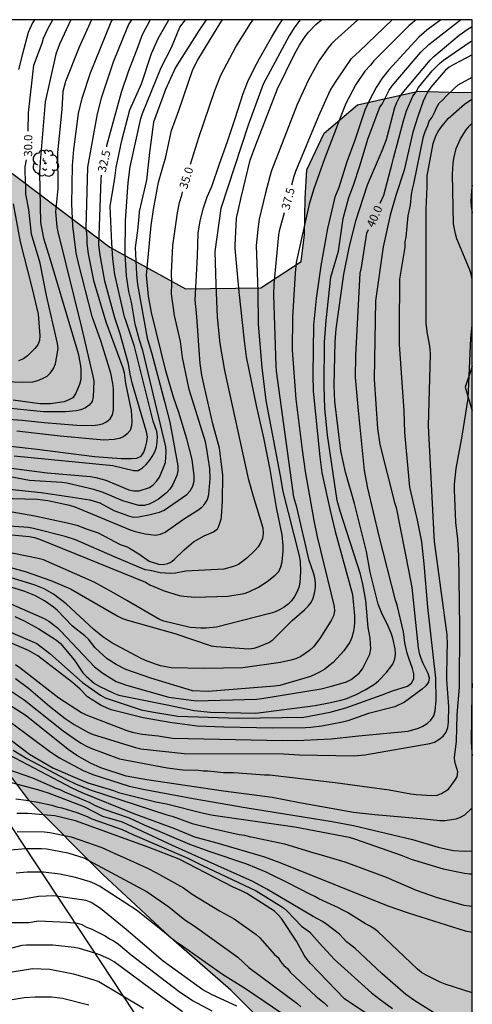
# Model space of a CAD drawing. Units: metres. Extents: x 586944 to 587294, y 4795540 to 4795790.
# Drawn here: x 587253 to 587294, y 4795701 to 4795790 of the extents above; entities that cross this region are included whole.
import ezdxf

# ---------------------------------------------------------------- set-up
doc = ezdxf.new("R2010")
doc.units = ezdxf.units.M
for name, color, linetype in [('010106', 9, 'Continuous'), ('020104', 34, 'Continuous'), ('020307', 24, 'Continuous'), ('100106', 63, 'Continuous'), ('100202', 3, 'Continuous'), ('220104', 9, 'LINEA_ELECTRICA'), ('990504', 63, 'Continuous')]:
    doc.layers.add(name, color=color, linetype=linetype)
doc.layers.add('020105', color=24, linetype='Continuous', lineweight=30)
doc.styles.add('ARIALI', font='ARIALI.TTF', dxfattribs={"height": 1})
doc.styles.get("Standard").update_dxf_attribs({"font": 'txt.shx'})
doc.linetypes.add('LINEA_ELECTRICA', pattern='A,7.5,-0.3,["E",Standard,S=0.25,R=0,X=-0.1,Y=-0.1],-0.3', length=8.1)

# ---------------------------------------------------------------- blocks, each defined once
blk = doc.blocks.new('ARBOL')
blk.add_circle((0, 0), 0.0587)
for centre, radius, start, end in [((-0.564, 0.381), 0.532, 92.28, 254.58), ((-0.28, 0.855), 0.3, 359.28777, 173.60777), ((0.097, 0.97), 0.21, 23.15651, 160.46651), ((0.438, 0.881), 0.24, 301.57804, 139.32804), ((-0.091, 0.321), 0.12, 119.14, 310.56), ((0.656, 0.288), 0.443, 319.85562, 114.76562), ((0.819, -0.249), 0.383, 235.52754, 62.02753), ((-0.556, -0.339), 0.555, 142.64, 266.54), ((-0.039, -0.384), 0.21, 189.64, 323.88), ((0.299, -0.624), 0.532, 224.67, 0.24), ((-0.301, -0.676), 0.45, 213.78, 295.32)]:
    blk.add_arc(centre, radius, start, end)

msp = doc.modelspace()

# ---------------------------------------------------------------- hatches: boundary and pattern name
at = {"layer": '990504'}
for points in [[(587121.906, 4795790.077), (587036.64, 4795790.079), (587035.487, 4795787.584), (587035.222, 4795784.328), (587036.182, 4795781.329), (587037.838, 4795778.377), (587040.518, 4795775.905), (587047.014, 4795775.448), (587047.878, 4795772.601), (587048.726, 4795768.529), (587050.302, 4795766.409), (587051.822, 4795763.721), (587052.965, 4795760.169), (587053.869, 4795755.329), (587054.325, 4795750.785), (587053.877, 4795746.553), (587053.005, 4795743.225), (587052.157, 4795741.657), (587047.837, 4795737.426), (587045.469, 4795734.802), (587043.421, 4795731.73), (587039.741, 4795727.25), (587037.997, 4795726.818), (587031.021, 4795724.202), (587028.149, 4795722.538), (587024.125, 4795721.082), (587022.325, 4795719.283), (587020.421, 4795712.587), (587015.885, 4795709.699), (587011.701, 4795704.547), (587009.965, 4795701.827), (587007.477, 4795699.107), (587005.949, 4795695.532), (587004.541, 4795692.508), (587003.565, 4795688.428), (587002.293, 4795681.66), (587000.413, 4795678.156), (586993.085, 4795668.781), (586990.429, 4795665.229), (586990.037, 4795661.149), (586990.517, 4795658.861), (586995.589, 4795658.029), (586998.821, 4795658.485), (587004.925, 4795662.773), (587008.413, 4795666.676), (587012.213, 4795671.02), (587017.981, 4795679.22), (587019.589, 4795683.108), (587021.869, 4795684.612), (587024.285, 4795684.628), (587024.397, 4795682.62), (587024.205, 4795678.148), (587024.068, 4795670.468), (587021.044, 4795646.821), (587021.1, 4795640.349), (587021.748, 4795637.885), (587023.228, 4795635.661), (587025.86, 4795635.845), (587029.084, 4795638.989), (587030.372, 4795639.677), (587033.571, 4795641.117), (587036.571, 4795642.004), (587040.139, 4795640.516), (587043.323, 4795639.644), (587045.195, 4795642.436), (587045.723, 4795644.452), (587046.211, 4795647.036), (587048.227, 4795648.852), (587050.883, 4795650.46), (587054.627, 4795650.74), (587056.651, 4795650.204), (587056.859, 4795647.924), (587056.883, 4795644.692), (587056.755, 4795641.228), (587056.771, 4795637.588), (587055.907, 4795631.988), (587054.851, 4795627.532), (587052.379, 4795625.445), (587050.979, 4795624.869), (587049.083, 4795624.685), (587047.259, 4795624.989), (587045.267, 4795623.893), (587045.955, 4795620.989), (587046.035, 4795617.197), (587046.843, 4795615.549), (587048.29, 4795612.429), (587049.746, 4795609.605), (587050.506, 4795606.885), (587050.026, 4795603.885), (587048.282, 4795601.557), (587047.146, 4795599.485), (587045.874, 4795596.83), (587045.794, 4795592.222), (587045.874, 4795589.086), (587046.042, 4795586.238), (587046.586, 4795585.43), (587048.45, 4795585.046), (587051.81, 4795585.294), (587053.818, 4795585.998), (587056.362, 4795587.062), (587058.978, 4795588.422), (587062.066, 4795589.301), (587064.681, 4795589.197), (587069.321, 4795587.597), (587072.953, 4795586.869), (587073.169, 4795585.741), (587073.025, 4795580.437), (587072.969, 4795576.654), (587073.065, 4795573.598), (587073.265, 4795570.934), (587074.409, 4795567.246), (587075.857, 4795564.07), (587078.104, 4795560.958), (587081.144, 4795559.79), (587085.896, 4795559.766), (587088.448, 4795561.694), (587089.976, 4795565.197), (587091.24, 4795568.277), (587091.824, 4795573.997), (587091.416, 4795579.693), (587090.689, 4795583.885), (587086.697, 4795588.597), (587084.401, 4795592.525), (587087.097, 4795597.109), (587091.121, 4795601.436), (587094.569, 4795604.652), (587100.297, 4795604.972), (587105.121, 4795607.004), (587112.009, 4795610.084), (587114.905, 4795615.292), (587117.505, 4795623.099), (587119.209, 4795630.403), (587119.345, 4795638.011), (587119.049, 4795643.843), (587121.241, 4795647.026), (587125.241, 4795649.514), (587131.217, 4795650.282), (587135.129, 4795650.682), (587142.729, 4795650.81), (587150.016, 4795651.954), (587152.528, 4795653.946), (587153.744, 4795656.65), (587154.088, 4795659.145), (587151.857, 4795666.873), (587148.817, 4795671.049), (587141.673, 4795680.313), (587139.881, 4795685.217), (587137.442, 4795689.017), (587133.834, 4795692.769), (587130.522, 4795696.913), (587128.178, 4795700.225), (587127.698, 4795704.121), (587129.146, 4795705.537), (587131.402, 4795705.569), (587135.378, 4795702.121), (587143.441, 4795693.273), (587148.745, 4795690.153), (587154.593, 4795688.841), (587159.497, 4795688.928), (587164.881, 4795691.368), (587169.129, 4795694.584), (587174.737, 4795696.912), (587179.353, 4795699.2), (587182.377, 4795702.896), (587184.729, 4795709.247), (587185.169, 4795714.207), (587185.169, 4795723.551), (587185.337, 4795729.319), (587187.233, 4795734.383), (587191.601, 4795741.494), (587196.435, 4795744.657), (587199.299, 4795747.609), (587202.403, 4795751.009), (587205.107, 4795754.793), (587209.035, 4795759.616), (587212.715, 4795762.44), (587216.587, 4795763.768), (587218.123, 4795763.88), (587220.555, 4795763.736), (587221.971, 4795763.248), (587223.723, 4795761.152), (587226.746, 4795754.816), (587229.066, 4795748.672), (587232.122, 4795743.576), (587238.418, 4795735.736), (587243.753, 4795731.92), (587248.377, 4795727.512), (587254.145, 4795719.825), (587260.817, 4795713.153), (587267.192, 4795707.217), (587272.312, 4795702.729), (587276.128, 4795698.929), (587281.504, 4795696.537), (587286.863, 4795694.609), (587294.046, 4795693.047), (587294.048, 4795754.886), (587293.393, 4795757.007), (587294.048, 4795758.857), (587294.048, 4795783.566), (587292.825, 4795783.526), (587289.209, 4795783.662), (587283.713, 4795782.414), (587280.737, 4795779.878), (587279.169, 4795776.558), (587279.009, 4795773.999), (587278.961, 4795770.735), (587278.665, 4795768.319), (587275.033, 4795765.935), (587268.249, 4795765.871), (587261.45, 4795769.623), (587251.986, 4795776.759), (587242.507, 4795781.639), (587234.811, 4795786.663), (587227.602, 4795790.075), (587194.485, 4795790.076), (587169.954, 4795773.23), (587168.162, 4795770.358), (587164.658, 4795768.622), (587159.883, 4795766.782), (587155.667, 4795763.75), (587152.235, 4795762.671), (587148.491, 4795755.607), (587145.675, 4795752.183), (587142.563, 4795749.727), (587140.699, 4795747.847), (587134.475, 4795742.799), (587130.827, 4795741.16), (587127.171, 4795739.744), (587121.555, 4795735.96), (587118.035, 4795733.096), (587113.923, 4795728.536), (587111.259, 4795725.248), (587108.859, 4795721.041), (587107.091, 4795717.193), (587104.507, 4795712.689), (587100.803, 4795706.401), (587097.163, 4795702.625), (587094.171, 4795699.138), (587090.899, 4795698.194), (587088.299, 4795700.666), (587089.571, 4795704.362), (587092.259, 4795708.793), (587095.395, 4795712.617), (587099.043, 4795716.817), (587102.179, 4795720.313), (587105.219, 4795723.041), (587106.107, 4795726.593), (587103.227, 4795728.937), (587099.691, 4795729.121), (587096.5, 4795728.553), (587093.732, 4795726.689), (587090.932, 4795723.849), (587087.22, 4795719.961), (587083.612, 4795716.529), (587079.372, 4795711.074), (587076.708, 4795708.778), (587072.924, 4795706.53), (587069.58, 4795706.906), (587066.948, 4795708.938), (587062.964, 4795712.234), (587060.844, 4795716.242), (587060.404, 4795720.626), (587062.724, 4795724.666), (587069.396, 4795732.809), (587076.676, 4795738.593), (587087.964, 4795750.568), (587094.236, 4795758.016), (587100.348, 4795759.416), (587103.812, 4795758.584), (587107.532, 4795757.184), (587109.476, 4795754.232), (587111.34, 4795750.28), (587112.891, 4795746.008), (587115.139, 4795744.36), (587118.811, 4795743.88), (587121.731, 4795745.624), (587124.939, 4795747.424), (587126.267, 4795749.615), (587126.075, 4795751.863), (587127.963, 4795754.279), (587130.955, 4795756.071), (587133.155, 4795757.583), (587136.067, 4795758.743), (587139.779, 4795759.903), (587142.115, 4795761.855), (587142.947, 4795764.159), (587143.883, 4795767.455), (587144.107, 4795769.559), (587144.451, 4795772.062), (587146.891, 4795774.382), (587149.803, 4795776.622), (587153.891, 4795778.502), (587161.475, 4795780.478), (587170.906, 4795790.076), (587144.036, 4795790.077), (587142.084, 4795788.358), (587140.883, 4795784.846), (587139.987, 4795783.638), (587138.332, 4795781.998), (587134.908, 4795779.174), (587132.444, 4795777.703), (587130.764, 4795773.647), (587130.803, 4795768.935), (587130.707, 4795766.999), (587129.443, 4795765.559), (587127.643, 4795765.399), (587125.572, 4795766.311), (587124.94, 4795766.735), (587122.676, 4795769.999), (587122.852, 4795771.647), (587123.02, 4795774.639), (587123.02, 4795778.959), (587122.844, 4795783.543), (587122.636, 4795787.126)], [(587294.048, 4795754.886), (587294.048, 4795758.857), (587293.393, 4795757.007)]]:
    msp.add_hatch(color=256, dxfattribs=at).paths.add_polyline_path(points)

# ---------------------------------------------------------------- linework, layer by layer
at = {"layer": '010106', "flags": 128}
msp.add_lwpolyline([(586944.053, 4795540.088), (587294.043, 4795540.081), (587294.048, 4795790.074), (586944.058, 4795790.081)], close=True, dxfattribs=at)
at = {"layer": '020104', "flags": 128}
for points, elevation in [([(587278.563, 4795790.074), (587278.074, 4795789.436), (587277.559, 4795788.638), (587275.22, 4795784.281), (587273.876, 4795780.598), (587271.436, 4795773.085), (587270.893, 4795769.22), (587270.98, 4795766.239), (587271.087, 4795763.318), (587271.324, 4795760.925), (587271.757, 4795758.511), (587273.887, 4795748.798), (587274.323, 4795747.201), (587275.198, 4795744.351), (587275.241, 4795743.871), (587275.161, 4795743.402), (587274.999, 4795742.996), (587274.783, 4795742.635), (587274.473, 4795742.295), (587273.755, 4795741.632), (587273.381, 4795741.326), (587273.001, 4795741.06), (587272.578, 4795740.876), (587271.688, 4795740.638), (587268.277, 4795740.436), (587267.348, 4795740.269), (587266.873, 4795740.243), (587265.963, 4795740.287), (587265.075, 4795740.512), (587264.622, 4795740.581), (587261.918, 4795741.694), (587258.353, 4795743.264), (587257.437, 4795743.56), (587254.588, 4795744.284), (587254.121, 4795744.37), (587247.222, 4795744.846)], 36), ([(587248.379, 4795748.256), (587255.261, 4795747.527), (587257.704, 4795747.174), (587259.645, 4795746.864), (587260.543, 4795746.585), (587261.788, 4795745.91), (587263.122, 4795745.414), (587263.549, 4795745.304), (587264.013, 4795745.351), (587264.964, 4795745.516), (587265.911, 4795745.757), (587266.318, 4795745.95), (587268.372, 4795747.35), (587268.678, 4795747.69), (587268.904, 4795748.092), (587269.013, 4795748.545), (587269.031, 4795749.016), (587268.837, 4795750.49), (587268.379, 4795752.371), (587267.662, 4795754.734), (587267.165, 4795756.106), (587266.489, 4795758.488), (587265.174, 4795763.735), (587264.933, 4795765.199), (587264.747, 4795767.087), (587265.167, 4795771.563), (587265.374, 4795773.01), (587265.821, 4795775.445), (587266.475, 4795777.751), (587267, 4795780.106), (587267.648, 4795781.899), (587268.907, 4795785.605), (587269.345, 4795786.459), (587271.415, 4795789.856), (587271.573, 4795790.074)], 34.5), ([(587250.126, 4795754.287), (587253.557, 4795754.044), (587255.525, 4795753.814), (587258.467, 4795753.575), (587259.878, 4795753.571), (587260.348, 4795753.611), (587260.779, 4795753.714), (587261.149, 4795753.903), (587261.461, 4795754.165), (587261.681, 4795754.513), (587261.76, 4795754.961), (587261.776, 4795756.864), (587261.717, 4795757.327), (587261.543, 4795758.255), (587260.671, 4795761.077), (587259.849, 4795763.356), (587258.622, 4795768.157), (587258.403, 4795769.087), (587258.1, 4795771.541), (587258.027, 4795773.474), (587258.078, 4795776.949), (587258.21, 4795778.394), (587258.63, 4795781.644), (587258.957, 4795783.011), (587259.716, 4795785.295), (587261.563, 4795789.878), (587261.67, 4795790.074)], 31.5), ([(587251.281, 4795743.827), (587254.199, 4795743.58), (587254.655, 4795743.479), (587255.1, 4795743.338), (587264.662, 4795739.465), (587265.043, 4795739.229), (587266.327, 4795738.668), (587267.673, 4795738.251), (587268.109, 4795738.186), (587269.08, 4795738.101), (587272.057, 4795738.206), (587273.519, 4795738.434), (587273.959, 4795738.58), (587274.804, 4795738.995), (587275.6, 4795739.512), (587276.321, 4795740.092), (587276.63, 4795740.424), (587276.829, 4795740.831), (587276.939, 4795741.279), (587277.03, 4795742.263), (587277.023, 4795742.753), (587276.933, 4795743.724), (587276.437, 4795746.166), (587275.867, 4795749.587), (587275.308, 4795752.451), (587274.621, 4795755.347), (587273.727, 4795759.727), (587273.552, 4795761.173), (587273.061, 4795765.579), (587272.722, 4795769.499), (587272.72, 4795769.772), (587272.834, 4795772.206), (587273.241, 4795774.07), (587274.076, 4795777.441), (587274.587, 4795778.809), (587276.178, 4795782.94), (587276.511, 4795783.851), (587278.041, 4795786.981), (587278.517, 4795787.801), (587279.027, 4795788.574), (587279.322, 4795788.946), (587279.983, 4795789.656), (587280.477, 4795790.074)], 36.5), ([(587291.216, 4795790.074), (587289.965, 4795789.128), (587289.24, 4795788.503), (587286.525, 4795785.582), (587285.929, 4795784.824), (587285.394, 4795783.985), (587284.735, 4795782.712), (587284.39, 4795781.949), (587283.452, 4795779.138), (587282.762, 4795777.284), (587282.042, 4795774.979), (587281.676, 4795774.117), (587281.025, 4795771.287), (587280.426, 4795767.928), (587280.001, 4795764.987), (587279.764, 4795762.592), (587279.7, 4795758.111), (587279.724, 4795756.661), (587280.33, 4795750.727), (587280.51, 4795749.308), (587281.273, 4795745.917), (587281.725, 4795744.014), (587283.259, 4795738.351), (587283.446, 4795736.427), (587283.443, 4795735.872), (587283.414, 4795735.408), (587283.328, 4795734.939), (587283.2, 4795734.486), (587283.019, 4795734.069), (587282.774, 4795733.664), (587282.493, 4795733.272), (587281.522, 4795732.238), (587281.156, 4795731.924), (587280.768, 4795731.637), (587280.364, 4795731.388), (587279.945, 4795731.165), (587279.504, 4795730.981), (587276.727, 4795730.158), (587276.254, 4795730.095), (587270.285, 4795729.631), (587268.889, 4795729.664), (587265.143, 4795730.822), (587262.866, 4795731.607), (587262.017, 4795732.037), (587261.192, 4795732.572), (587260.129, 4795733.556), (587259.525, 4795734.316), (587259.194, 4795734.627), (587258.409, 4795735.213), (587258.047, 4795735.536), (587256.723, 4795736.907), (587256.365, 4795737.217), (587255.551, 4795737.769), (587254.689, 4795738.243), (587253.8, 4795738.619), (587251.443, 4795739.33)], 38.5), ([(587283.739, 4795790.074), (587281.69, 4795788.205), (587281.364, 4795787.884), (587281.078, 4795787.546), (587280.278, 4795786.401), (587279.313, 4795784.677), (587278.305, 4795782.445), (587275.943, 4795776.41), (587275.438, 4795774.491), (587274.861, 4795772.138), (587274.746, 4795771.193), (587274.606, 4795769.77), (587274.755, 4795765.645), (587274.781, 4795762.684), (587275.107, 4795758.777), (587275.468, 4795755.821), (587276.764, 4795749.032), (587277.013, 4795747.623), (587278.468, 4795741.841), (587278.562, 4795741.358), (587278.604, 4795740.387), (587278.539, 4795739.431), (587278.429, 4795738.991), (587278.25, 4795738.567), (587278.045, 4795738.16), (587277.784, 4795737.788), (587277.489, 4795737.464), (587277.131, 4795737.203), (587276.7, 4795736.965), (587276.265, 4795736.767), (587275.823, 4795736.628), (587271.047, 4795735.421), (587270.097, 4795735.31), (587269.615, 4795735.305), (587268.655, 4795735.374), (587266.304, 4795735.933), (587265.911, 4795736.095), (587262.971, 4795737.813), (587261.769, 4795738.499), (587260.026, 4795739.445), (587255.477, 4795741.468), (587255.008, 4795741.592), (587251.62, 4795742.291)], 37), ([(587289.012, 4795790.074), (587288.693, 4795789.838), (587288.348, 4795789.537), (587285.183, 4795786.377), (587284.885, 4795785.998), (587284.394, 4795785.452), (587283.581, 4795784.251), (587282.683, 4795782.533), (587281.938, 4795780.705), (587281.811, 4795780.285), (587280.76, 4795777.555), (587279.784, 4795774.868), (587279.381, 4795773.49), (587278.215, 4795768.236), (587278.1, 4795767.263), (587277.886, 4795763.315), (587277.85, 4795760.353), (587278.173, 4795755.923), (587278.734, 4795751.368), (587279.003, 4795749.409), (587279.803, 4795744.995), (587280.096, 4795743.54), (587281.632, 4795737.267), (587281.66, 4795736.85), (587281.56, 4795736.429), (587281.353, 4795736.013), (587280.328, 4795734.377), (587279.751, 4795733.647), (587279.41, 4795733.322), (587278.616, 4795732.755), (587278.168, 4795732.571), (587277.713, 4795732.431), (587276.786, 4795732.218), (587273.405, 4795731.744), (587269.937, 4795731.675), (587266.964, 4795731.735), (587266.007, 4795731.94), (587265.548, 4795732.076), (587264.658, 4795732.401), (587264.209, 4795732.61), (587261.626, 4795733.99), (587260.815, 4795734.55), (587260.007, 4795735.202), (587257.503, 4795737.513), (587256.358, 4795738.371), (587255.958, 4795738.629), (587255.525, 4795738.848), (587254.629, 4795739.23), (587251.791, 4795740.077)], 38), ([(587270.119, 4795790.074), (587269.42, 4795789.058), (587267.35, 4795785.785), (587266.457, 4795783.807), (587265.373, 4795780.873), (587265.023, 4795778.137), (587264.735, 4795775.641), (587264.083, 4795772.823), (587264.053, 4795772.336), (587263.931, 4795771.113), (587263.715, 4795769.58), (587263.852, 4795767.176), (587263.934, 4795766.261), (587264.812, 4795761.431), (587265.22, 4795760.02), (587266.347, 4795755.71), (587266.851, 4795753.85), (587267.557, 4795749.919), (587267.572, 4795749.481), (587267.455, 4795749.053), (587267.079, 4795748.202), (587266.841, 4795747.821), (587266.542, 4795747.506), (587265.82, 4795746.938), (587265.413, 4795746.691), (587264.969, 4795746.477), (587264.515, 4795746.357), (587264.051, 4795746.368), (587262.614, 4795746.763), (587260.83, 4795747.516), (587260, 4795747.806), (587257.584, 4795748.37), (587257.119, 4795748.433), (587254.223, 4795748.603), (587251.84, 4795749.063)], 34), ([(587252.32, 4795737.588), (587255.521, 4795736.188), (587255.948, 4795735.951), (587256.695, 4795735.375), (587257.046, 4795735.058), (587260.057, 4795731.836), (587260.801, 4795731.263), (587262.019, 4795730.529), (587262.94, 4795730.178), (587266.759, 4795729.102), (587269.201, 4795728.791), (587274.62, 4795728.934), (587275.102, 4795728.987), (587280.466, 4795729.863), (587281.378, 4795730.086), (587282.727, 4795730.494), (587283.163, 4795730.712), (587283.88, 4795731.269), (587284.158, 4795731.646), (587284.82, 4795732.981), (587284.908, 4795733.454), (587284.849, 4795734.409), (587284.669, 4795735.378), (587284.481, 4795737.815), (587284.211, 4795739.269), (587283.986, 4795740.18), (587282.154, 4795745.85), (587281.877, 4795746.795), (587281.014, 4795752.676), (587280.783, 4795755.123), (587280.735, 4795757.109), (587280.743, 4795761.049), (587280.892, 4795763.005), (587281.331, 4795766.906), (587282.017, 4795769.261), (587282.418, 4795772.192), (587282.939, 4795774.068), (587283.371, 4795775.174), (587283.93, 4795776.917), (587284.695, 4795779.405), (587285.715, 4795782.212), (587285.932, 4795782.486), (587286.566, 4795783.749), (587286.838, 4795784.134), (587289.433, 4795787.169), (587290.141, 4795787.843), (587292.995, 4795790.074)], 39), ([(587252.357, 4795749.737), (587255.81, 4795749.295), (587259.703, 4795748.973), (587260.172, 4795748.887), (587260.628, 4795748.769), (587261.075, 4795748.626), (587263.141, 4795747.773), (587263.608, 4795747.691), (587264.066, 4795747.689), (587265.001, 4795747.965), (587265.344, 4795748.229), (587265.662, 4795748.575), (587265.922, 4795748.899), (587266.283, 4795749.776), (587266.435, 4795750.227), (587266.502, 4795751.188), (587266.465, 4795751.626), (587264.409, 4795760.299), (587264.096, 4795761.238), (587263.725, 4795762.685), (587263.386, 4795764.654), (587263.158, 4795765.62), (587262.933, 4795767.028), (587262.819, 4795769.015), (587262.863, 4795771.971), (587263.078, 4795775.418), (587263.281, 4795776.838), (587264.216, 4795781.175), (587264.388, 4795781.634), (587266.062, 4795785.765), (587266.986, 4795787.583), (587267.733, 4795789.422), (587268.245, 4795790.074)], 33.5), ([(587259.79, 4795790.074), (587258.675, 4795787.622), (587257.465, 4795784.51), (587257.21, 4795783.617), (587257.113, 4795782.027), (587256.722, 4795778.113), (587256.764, 4795774.876), (587256.559, 4795772.776), (587256.683, 4795771.446), (587256.758, 4795770.974), (587258.902, 4795762.365), (587259.923, 4795758.006), (587259.991, 4795757.541), (587259.951, 4795756.147), (587259.838, 4795755.731), (587259.59, 4795755.382), (587259.239, 4795755.139), (587258.837, 4795754.968), (587258.399, 4795754.864), (587257.449, 4795754.801), (587255.481, 4795754.798), (587252.513, 4795755.076)], 31), ([(587252.641, 4795745.773), (587254.697, 4795745.429), (587255.797, 4795745.179), (587257.759, 4795744.779), (587258.457, 4795744.595), (587259.407, 4795744.227), (587260.379, 4795743.885), (587261.419, 4795743.365), (587262.383, 4795742.855), (587262.995, 4795742.631), (587263.213, 4795742.531), (587264.053, 4795742.009), (587264.989, 4795741.359), (587265.823, 4795741.085), (587266.231, 4795741.059), (587266.655, 4795741.137), (587266.867, 4795741.239), (587267.045, 4795741.355), (587267.227, 4795741.507), (587268.133, 4795742.363), (587268.965, 4795743.097), (587269.933, 4795743.629), (587270.781, 4795743.995), (587271.129, 4795744.253), (587271.227, 4795744.439), (587271.321, 4795744.665), (587271.461, 4795745.13), (587271.493, 4795745.364), (587271.569, 4795746.738), (587271.605, 4795749.102), (587271.467, 4795750.322), (587271.297, 4795751.526), (587270.719, 4795753.696), (587269.953, 4795757.016), (587269.731, 4795758.098), (587269.573, 4795759.128), (587269.471, 4795760.334), (587269.325, 4795762.522), (587269.229, 4795763.686), (587269.113, 4795764.83), (587269.327, 4795768.81), (587269.387, 4795770.876), (587269.571, 4795771.98), (587269.861, 4795773.158), (587270.205, 4795774.13), (587270.609, 4795775.072), (587271.301, 4795777.104), (587272.013, 4795779.114), (587272.713, 4795781.191), (587273.437, 4795783.437), (587273.857, 4795784.527), (587274.363, 4795785.571), (587274.903, 4795786.575), (587276.013, 4795788.529), (587276.633, 4795789.579), (587276.96, 4795790.074)], 35.5), ([(587257.918, 4795790.075), (587256.904, 4795787.879), (587256.583, 4795786.982), (587255.638, 4795782.7), (587255.166, 4795777.283), (587255.1, 4795776.308), (587255.2, 4795771.819), (587255.467, 4795770.413), (587256.039, 4795768.581), (587258.585, 4795760.033), (587258.773, 4795759.122), (587258.831, 4795758.654), (587258.844, 4795757.693), (587258.726, 4795757.263), (587258.362, 4795756.398), (587258.106, 4795756.053), (587257.752, 4795755.857), (587257.321, 4795755.689), (587256.095, 4795755.516), (587255.151, 4795755.499), (587252.731, 4795755.85)], 30.5), ([(587252.848, 4795750.827), (587261.708, 4795749.954), (587263.566, 4795749.499), (587263.988, 4795749.519), (587264.373, 4795749.738), (587264.715, 4795750.054), (587265.011, 4795750.394), (587265.257, 4795750.772), (587265.475, 4795751.183), (587265.633, 4795751.622), (587265.709, 4795752.091), (587265.731, 4795752.555), (587265.671, 4795753.017), (587265.35, 4795753.938), (587264.509, 4795757.312), (587263.648, 4795760.673), (587262.924, 4795762.916), (587262.745, 4795763.35), (587261.885, 4795767.16), (587261.716, 4795768.553), (587261.621, 4795769.98), (587261.483, 4795773.281), (587261.886, 4795775.819), (587262.025, 4795776.783), (587262.509, 4795779.22), (587263.227, 4795781.957), (587264.289, 4795784.319), (587265.185, 4795787.04), (587265.796, 4795788.392), (587266.74, 4795790.074)], 33), ([(587252.888, 4795736.363), (587253.733, 4795735.975), (587255.039, 4795735.268), (587256.642, 4795734.246), (587256.999, 4795733.926), (587258.221, 4795732.467), (587259.008, 4795731.306), (587259.324, 4795730.987), (587260.071, 4795730.336), (587260.491, 4795730.102), (587261.809, 4795729.457), (587262.264, 4795729.285), (587266.595, 4795728.42), (587269.014, 4795727.904), (587270.493, 4795727.763), (587274.569, 4795727.657), (587279.909, 4795728.366), (587281.294, 4795728.627), (587282.215, 4795728.826), (587282.661, 4795728.965), (587283.534, 4795729.321), (587284.399, 4795729.763), (587285.24, 4795730.283), (587285.623, 4795730.591), (587286.303, 4795731.297), (587286.89, 4795732.088), (587287.067, 4795732.544), (587287.15, 4795732.991), (587287.121, 4795733.449), (587286.908, 4795734.414), (587286.753, 4795734.862), (587286.381, 4795735.718), (587285.928, 4795736.57), (587285.574, 4795737.488), (587284.873, 4795740.343), (587284.528, 4795742.231), (587283.459, 4795746.531), (587282.631, 4795749.365), (587282.228, 4795751.276), (587281.668, 4795755.716), (587281.625, 4795757.153), (587281.702, 4795761.08), (587281.788, 4795762.25), (587282.489, 4795767.182), (587282.96, 4795769.557), (587283.572, 4795771.97), (587284.614, 4795775.207), (587285.972, 4795778.379), (587286.318, 4795779.309), (587287.086, 4795782.176), (587287.263, 4795782.62), (587287.473, 4795783.042), (587287.726, 4795783.442), (587290.244, 4795786.435), (587290.595, 4795786.77), (587292.876, 4795788.702), (587293.687, 4795789.255), (587294.048, 4795789.469)], 39.5), ([(587263.375, 4795790.074), (587263.158, 4795789.706), (587262.958, 4795789.296), (587261.742, 4795786.26), (587260.652, 4795783.018), (587260.29, 4795781.605), (587259.419, 4795776.795), (587259.278, 4795771.331), (587259.331, 4795770.883), (587259.36, 4795770.417), (587259.363, 4795769.945), (587259.477, 4795769.009), (587259.981, 4795766.615), (587261.08, 4795762.888), (587262.6, 4795758.736), (587262.723, 4795758.302), (587262.854, 4795757.339), (587263.35, 4795754.899), (587263.415, 4795753.948), (587263.403, 4795753.522), (587263.284, 4795753.097), (587263.006, 4795752.795), (587262.662, 4795752.546), (587262.279, 4795752.388), (587261.839, 4795752.292), (587260.909, 4795752.253), (587256.98, 4795752.591), (587253.063, 4795753.036)], 32), ([(587254.65, 4795790.075), (587254.489, 4795789.802), (587254.099, 4795788.92), (587253.571, 4795787.006), (587253.234, 4795785.595)], 29.5), ([(587294.048, 4795786.916), (587292.4, 4795786.048), (587291.982, 4795785.798), (587291.613, 4795785.497), (587290.331, 4795784.021), (587290.061, 4795783.618), (587289.827, 4795783.195), (587289.621, 4795782.757), (587289.138, 4795781.375), (587288.688, 4795779.954), (587287.922, 4795776.553), (587287.166, 4795774.254), (587286.665, 4795772.484), (587286.022, 4795769.634), (587285.35, 4795764.765), (587285.235, 4795757.714), (587285.531, 4795753.293), (587285.722, 4795751.848), (587287.054, 4795746.638), (587287.196, 4795746.179), (587288.344, 4795740.385), (587288.61, 4795738.967), (587289.168, 4795733.54), (587289.274, 4795733.072), (587289.406, 4795732.611), (587289.592, 4795732.158), (587290.035, 4795731.263), (587290.161, 4795730.861), (587290.103, 4795730.45), (587289.877, 4795730.117), (587289.538, 4795729.814), (587287.945, 4795728.662), (587287.078, 4795728.242), (587284.701, 4795727.624), (587282.848, 4795726.992), (587282.377, 4795726.862), (587280.507, 4795726.492), (587279.521, 4795726.38), (587279.039, 4795726.358), (587276.112, 4795726.329), (587271.702, 4795726.398), (587269.304, 4795726.489), (587266.831, 4795726.837), (587264.433, 4795727.246), (587261.564, 4795727.976), (587260.669, 4795728.358), (587259.437, 4795729.137), (587258.76, 4795729.824), (587258.076, 4795730.426), (587254.973, 4795732.826), (587254.134, 4795733.295), (587250.942, 4795734.652)], 40.5), ([(587252.943, 4795732.041), (587253.34, 4795731.768), (587256.865, 4795729.042), (587258.897, 4795727.736), (587259.324, 4795727.527), (587262.975, 4795726.109), (587263.436, 4795725.971), (587264.346, 4795725.769), (587265.792, 4795725.628), (587267.065, 4795725.416), (587276.962, 4795725.203), (587278.901, 4795725.234), (587281.357, 4795725.345), (587283.813, 4795725.631), (587288.271, 4795726.057), (587289.202, 4795726.318), (587289.611, 4795726.498), (587289.976, 4795726.736), (587290.312, 4795727.04), (587290.576, 4795727.413), (587290.694, 4795727.869), (587290.783, 4795728.851), (587290.782, 4795730.827), (587290.063, 4795737.193), (587289.719, 4795741.114), (587289.506, 4795743.077), (587289.12, 4795745.032), (587288.442, 4795748.02), (587287.965, 4795752.937), (587287.932, 4795754.875), (587287.5, 4795760.845), (587287.497, 4795762.312), (587287.539, 4795766.725), (587288, 4795769.595), (587288.019, 4795770.078), (587288.105, 4795770.509), (587288.273, 4795772.432), (587288.497, 4795773.378), (587288.584, 4795774.334), (587288.665, 4795774.816), (587288.785, 4795775.295), (587289.65, 4795779.577), (587289.814, 4795780.027), (587290.04, 4795780.55), (587290.182, 4795780.959), (587290.439, 4795781.32), (587290.643, 4795781.721), (587290.822, 4795782.151), (587291.072, 4795782.554), (587291.408, 4795782.865), (587291.722, 4795783.236), (587292.406, 4795783.902), (587292.765, 4795784.216), (587294.048, 4795784.913)], 41), ([(587252.94, 4795730.791), (587254.132, 4795729.923), (587256.006, 4795728.298), (587257.421, 4795727.198), (587258.225, 4795726.645), (587259.516, 4795725.915), (587259.949, 4795725.74), (587263.764, 4795724.57), (587264.231, 4795724.465), (587268.137, 4795724.04), (587277.077, 4795723.993), (587278.498, 4795723.916), (587283.402, 4795723.837), (587284.367, 4795723.919), (587290.221, 4795724.925), (587290.66, 4795725.063), (587291.052, 4795725.299), (587291.424, 4795725.603), (587291.699, 4795725.957), (587291.842, 4795726.386), (587291.908, 4795726.848), (587291.94, 4795728.255), (587291.767, 4795730.67), (587291.783, 4795733.124), (587291.81, 4795733.817), (587291.779, 4795734.732), (587290.653, 4795743.125), (587290.616, 4795743.622), (587290.104, 4795753.526), (587290.295, 4795759.96), (587290.269, 4795760.422), (587290.212, 4795760.882), (587290.026, 4795761.801), (587289.911, 4795762.733), (587289.884, 4795763.209), (587289.904, 4795773.062), (587289.985, 4795775.049), (587289.99, 4795776.016), (587290.54, 4795778.951), (587290.755, 4795779.616), (587290.99, 4795780.025), (587291.256, 4795780.422), (587291.891, 4795781.175), (587293.358, 4795782.48), (587293.748, 4795782.762), (587294.048, 4795782.923)], 41.5), ([(587294.048, 4795766.715), (587293.957, 4795767.174), (587293.804, 4795767.625), (587292.665, 4795770.349), (587292.528, 4795770.801), (587292.347, 4795771.707), (587292.27, 4795776.188), (587292.329, 4795777.125), (587292.389, 4795777.584), (587292.593, 4795778.486), (587292.995, 4795779.37), (587293.49, 4795780.156), (587293.784, 4795780.523), (587294.048, 4795780.782)], 42), ([(587252.753, 4795773.496), (587253.36, 4795770.084), (587254.437, 4795765.975), (587255.006, 4795763.592), (587255.155, 4795761.627), (587255.103, 4795761.208), (587254.954, 4795760.831), (587254.685, 4795760.484), (587254.046, 4795759.814), (587253.673, 4795759.554), (587253.234, 4795759.376)], 29.5), ([(587252.106, 4795729.938), (587253.732, 4795728.869), (587257.23, 4795726.067), (587258.449, 4795725.226), (587258.863, 4795724.96), (587259.293, 4795724.717), (587259.731, 4795724.507), (587262.312, 4795723.561), (587266.597, 4795722.75), (587267.993, 4795722.582), (587269.398, 4795722.535), (587269.828, 4795722.484), (587270.26, 4795722.484), (587271.676, 4795722.332), (587272.585, 4795722.321), (587275.358, 4795722.126), (587275.805, 4795722.109), (587281.697, 4795721.423), (587286.582, 4795720.764), (587288.522, 4795720.402), (587288.989, 4795720.346), (587290.424, 4795720.271), (587290.877, 4795720.29), (587291.279, 4795720.424), (587291.898, 4795720.838), (587292.478, 4795721.593), (587292.695, 4795721.943), (587292.752, 4795722.374), (587292.483, 4795723.301), (587292.457, 4795723.716), (587292.631, 4795725.119), (587292.685, 4795727.539), (587292.891, 4795730.011), (587292.935, 4795735.412), (587292.844, 4795741.846), (587292.745, 4795743.34), (587292.554, 4795744.827), (587292.45, 4795747.776), (587292.451, 4795748.263), (587292.586, 4795749.695), (587293.13, 4795752.612), (587293.667, 4795755.999), (587293.921, 4795761.424), (587294.048, 4795762.609)], 42), ([(587251.071, 4795726.362), (587254.218, 4795723.978), (587256.326, 4795722.743), (587258.1, 4795721.957), (587259.456, 4795721.4), (587261.756, 4795720.711), (587262.208, 4795720.541), (587265.589, 4795719.692), (587266.534, 4795719.518), (587269.874, 4795718.653), (587270.751, 4795718.493), (587278.08, 4795717.43), (587282.972, 4795716.509), (587283.436, 4795716.366), (587287.651, 4795714.88), (587288.554, 4795714.515), (587291.418, 4795713.664), (587293.332, 4795713.265), (587293.792, 4795713.207), (587294.047, 4795713.205)], 43.5), ([(587252.588, 4795726.807), (587256.134, 4795724.16), (587256.92, 4795723.636), (587259.035, 4795722.502), (587259.925, 4795722.136), (587263.166, 4795721.105), (587264.584, 4795720.811), (587268.926, 4795719.979), (587273.607, 4795719.183), (587281.456, 4795717.925), (587283.366, 4795717.562), (587288.666, 4795716.286), (587290.984, 4795715.593), (587291.899, 4795715.39), (587292.364, 4795715.317), (587293.337, 4795715.245), (587294.047, 4795715.289)], 43), ([(587252.315, 4795723.95), (587258.025, 4795720.938), (587258.931, 4795720.538), (587263.522, 4795718.668), (587267.248, 4795717.291), (587269.05, 4795716.545), (587271.063, 4795715.987), (587275.369, 4795714.751), (587276.737, 4795714.218), (587286.459, 4795710.329), (587288.288, 4795709.691), (587293.415, 4795708.069), (587293.881, 4795707.977), (587294.046, 4795707.972)], 44.5), ([(587252.749, 4795724.343), (587253.966, 4795723.59), (587257.477, 4795721.74), (587258.364, 4795721.303), (587259.666, 4795720.768), (587266.566, 4795718.52), (587267.038, 4795718.411), (587268.84, 4795717.739), (587270.684, 4795717.291), (587273.082, 4795716.756), (587273.541, 4795716.688), (587273.985, 4795716.57), (587274.447, 4795716.492), (587277.143, 4795715.906), (587279.807, 4795715.087), (587280.25, 4795714.989), (587282.578, 4795714.288), (587286.297, 4795712.919), (587288.985, 4795711.752), (587290.811, 4795711.105), (587293.282, 4795710.386), (587294.047, 4795710.306)], 44), ([(587292.243, 4795699.668), (587288.867, 4795701.763), (587288.065, 4795702.341), (587285.931, 4795704.213), (587283.479, 4795706.513), (587282.741, 4795707.095), (587282.418, 4795707.428), (587282.113, 4795707.779), (587280.964, 4795708.638), (587280.566, 4795708.904), (587279.725, 4795709.372), (587275.557, 4795711.833), (587274.302, 4795712.526), (587272.028, 4795713.532), (587267.079, 4795715.772), (587262.569, 4795717.861), (587260.801, 4795718.367), (587259.138, 4795719.228), (587255.908, 4795720.465), (587254.958, 4795720.756), (587252.603, 4795721.405)], 45.5), ([(587252.999, 4795719.956), (587253.926, 4795719.845), (587254.36, 4795719.753), (587254.817, 4795719.69), (587256.231, 4795719.401), (587256.675, 4795719.245), (587257.117, 4795719.149), (587258.475, 4795718.719), (587259.392, 4795718.354), (587259.816, 4795718.15), (587262.536, 4795717.187), (587263.502, 4795716.755), (587268.444, 4795714.632), (587269.73, 4795713.983), (587274.611, 4795711.686), (587277.065, 4795710.144), (587277.394, 4795709.839), (587278.697, 4795708.507), (587279.395, 4795707.993), (587280.317, 4795706.971), (587280.599, 4795706.626), (587281.65, 4795705.502), (587284.98, 4795702.511), (587285.756, 4795701.906), (587286.882, 4795701.086)], 46), ([(587286.312, 4795699.47), (587282.934, 4795701.679), (587282.558, 4795701.953), (587279.481, 4795705.136), (587279.179, 4795705.503), (587278.918, 4795705.884), (587278.222, 4795707.142), (587276.875, 4795709.18), (587276.578, 4795709.526), (587276.24, 4795709.836), (587273.76, 4795711.435), (587273.336, 4795711.658), (587272.484, 4795712.047), (587267.676, 4795714.524), (587264.892, 4795715.613), (587258.366, 4795717.974), (587256.486, 4795718.413), (587254.053, 4795718.64), (587253.079, 4795718.636)], 46.5), ([(587253.094, 4795717.028), (587255.549, 4795716.99), (587256.036, 4795716.935), (587257.958, 4795716.539), (587260.711, 4795715.574), (587262.159, 4795714.905), (587262.589, 4795714.743), (587264.834, 4795713.714), (587265.638, 4795713.308), (587268.076, 4795711.933), (587268.834, 4795711.363), (587271.32, 4795709.88), (587272.614, 4795709.16), (587274.603, 4795707.761), (587274.942, 4795707.438), (587276.244, 4795705.936), (587276.573, 4795705.672), (587276.808, 4795705.309), (587277.091, 4795704.966), (587277.415, 4795704.678), (587277.67, 4795704.344), (587280, 4795702.181), (587280.718, 4795701.608), (587281.045, 4795701.266)], 47), ([(587277.752, 4795700.082), (587273.657, 4795702.844), (587271.569, 4795704.15), (587268.015, 4795706.674), (587267.25, 4795707.186), (587266.916, 4795707.447), (587266.548, 4795707.776), (587266.166, 4795708.089), (587263.849, 4795709.952), (587260.52, 4795712.097), (587260.094, 4795712.306), (587259.661, 4795712.483), (587258.337, 4795712.881), (587256.928, 4795713.183), (587255.459, 4795713.348), (587253.989, 4795713.354), (587253.011, 4795713.26)], 48), ([(587272.879, 4795701.287), (587270.633, 4795702.326), (587269.817, 4795702.774), (587266.232, 4795705.353), (587262.91, 4795708.209), (587260.601, 4795710.096), (587259.765, 4795710.618), (587259.313, 4795710.8), (587256.401, 4795711.224), (587255.026, 4795711.171), (587253.489, 4795710.904), (587252.175, 4795710.783), (587250.781, 4795710.43), (587248.344, 4795709.7), (587244.936, 4795708.563), (587242.52, 4795707.269), (587238.582, 4795705.204), (587237.318, 4795704.444), (587233.185, 4795701.768), (587228.967, 4795699.219)], 48.5), ([(587232.424, 4795699.52), (587235.78, 4795701.811), (587237.184, 4795702.613), (587240.592, 4795704.819), (587242.263, 4795705.488), (587245.938, 4795707.159), (587247.742, 4795707.761), (587250.683, 4795708.563), (587252.487, 4795708.831), (587254.158, 4795708.831), (587255.026, 4795708.965), (587257.566, 4795708.872), (587258.507, 4795708.753), (587258.932, 4795708.638), (587259.341, 4795708.422), (587259.767, 4795708.247), (587261.02, 4795707.62), (587261.403, 4795707.367), (587261.838, 4795707.16), (587262.23, 4795706.864), (587263.357, 4795705.908), (587267.687, 4795702.625), (587268.864, 4795701.8), (587270.603, 4795700.867)], 49), ([(587267.979, 4795700.785), (587265.991, 4795702.202), (587261.835, 4795705.296), (587261.417, 4795705.529), (587260.531, 4795705.921), (587260.078, 4795706.079), (587258.697, 4795706.477), (587258.231, 4795706.582), (587256.325, 4795706.784), (587253.946, 4795706.8), (587253.53, 4795706.754), (587247.815, 4795705.245), (587246.864, 4795704.974), (587243.224, 4795703.474), (587241.879, 4795702.896), (587238.428, 4795701.029)], 49.5), ([(587249.966, 4795701.357), (587251.358, 4795701.687), (587253.747, 4795702.091), (587254.729, 4795702.134), (587256.203, 4795702.127), (587256.692, 4795702.085), (587257.175, 4795702.011), (587259.544, 4795701.414)], 50.5)]:
    msp.add_lwpolyline(points, dxfattribs=dict(at, elevation=elevation))
at = {"layer": '020105', "flags": 128}
for points, elevation in [([(587254.098, 4795780.049), (587254.109, 4795781.712), (587254.596, 4795785.978), (587255.341, 4795787.977), (587255.484, 4795788.414), (587255.886, 4795789.314), (587256.318, 4795790.075)], 30), ([(587261.156, 4795778.634), (587261.175, 4795778.753), (587262.493, 4795783.561), (587263.105, 4795785.432), (587263.988, 4795787.68), (587264.326, 4795788.603), (587264.526, 4795789.034), (587264.978, 4795789.852), (587265.082, 4795790.074)], 32.5), ([(587268.706, 4795777.083), (587269.456, 4795779.48), (587270.898, 4795783.719), (587271.423, 4795785.087), (587272.782, 4795787.638), (587274.09, 4795789.734), (587274.323, 4795790.074)], 35), ([(587277.809, 4795775.228), (587278.012, 4795775.986), (587278.187, 4795776.441), (587280.23, 4795781.443), (587281.25, 4795783.721), (587281.788, 4795784.55), (587283.192, 4795786.581), (587283.902, 4795787.248), (587286.834, 4795790.074)], 37.5), ([(587285.774, 4795773.572), (587286.098, 4795774.301), (587286.835, 4795777.146), (587286.973, 4795777.611), (587287.865, 4795780.987), (587288.138, 4795781.881), (587288.71, 4795783.187), (587288.985, 4795783.576), (587289.218, 4795783.986), (587290.444, 4795785.468), (587291.103, 4795786.133), (587291.452, 4795786.445), (587293.858, 4795788.1), (587294.048, 4795788.192)], 40), ([(587246.17, 4795757.752), (587253.579, 4795757.455), (587254.514, 4795757.493), (587254.961, 4795757.601), (587255.397, 4795757.782), (587255.788, 4795757.999), (587256.116, 4795758.297), (587256.382, 4795758.681), (587256.544, 4795759.118), (587256.78, 4795760.495), (587256.747, 4795760.947), (587255.734, 4795765.258), (587255.164, 4795768.156), (587254.404, 4795770.792), (587254.162, 4795772.994), (587253.883, 4795774.368), (587253.884, 4795774.952), (587253.811, 4795776.383), (587253.824, 4795776.844), (587253.942, 4795777.455)], 30), ([(587252.5, 4795751.687), (587254.914, 4795751.42), (587260.064, 4795750.763), (587262.467, 4795750.593), (587263.404, 4795750.577), (587263.872, 4795750.624), (587264.249, 4795750.811), (587264.488, 4795751.161), (587264.645, 4795751.611), (587264.783, 4795752.087), (587264.821, 4795752.531), (587264.732, 4795752.989), (587263.491, 4795757.284), (587263.274, 4795758.184), (587263.121, 4795759.095), (587262.34, 4795761.901), (587261.876, 4795763.252), (587260.999, 4795766.543), (587260.573, 4795768.883), (587260.438, 4795769.828), (587260.649, 4795775.725), (587260.677, 4795776.079)], 32.5), ([(587294.048, 4795775.2), (587293.973, 4795774.709), (587293.935, 4795774.221), (587293.931, 4795773.743), (587293.955, 4795773.277), (587294.048, 4795772.699)], 42.5), ([(587246.987, 4795747.137), (587254.93, 4795746.919), (587255.395, 4795746.872), (587255.87, 4795746.803), (587257.82, 4795746.381), (587258.287, 4795746.226), (587263.27, 4795744.153), (587263.712, 4795744.012), (587264.615, 4795743.804), (587265.084, 4795743.733), (587265.554, 4795743.696), (587266.002, 4795743.765), (587266.41, 4795743.964), (587267.358, 4795744.605), (587268.165, 4795745.192), (587269.353, 4795745.936), (587269.712, 4795746.202), (587269.975, 4795746.508), (587270.23, 4795746.9), (587270.351, 4795747.346), (587270.472, 4795748.788), (587270.428, 4795749.695), (587270.149, 4795751.61), (587270.034, 4795752.082), (587268.591, 4795756.793), (587267.97, 4795759.671), (587267.808, 4795761.126), (587267.244, 4795763.467), (587266.987, 4795765.408), (587267.028, 4795766.366), (587267.003, 4795767.287), (587267.109, 4795769.744), (587267.52, 4795772.705), (587267.716, 4795773.639), (587267.918, 4795774.29), (587267.974, 4795774.594)], 35), ([(587251.49, 4795741.049), (587253.824, 4795740.412), (587256.119, 4795739.606), (587257.9, 4795738.863), (587262.147, 4795736.401), (587262.582, 4795736.2), (587263.035, 4795736.027), (587267.274, 4795734.827), (587270.554, 4795733.742), (587271.022, 4795733.668), (587273.954, 4795733.455), (587274.428, 4795733.512), (587274.868, 4795733.655), (587275.754, 4795734.034), (587276.117, 4795734.264), (587277.849, 4795735.994), (587278.962, 4795736.955), (587279.292, 4795737.291), (587279.56, 4795737.641), (587279.73, 4795738.016), (587279.842, 4795738.461), (587279.928, 4795738.94), (587279.946, 4795739.398), (587279.877, 4795739.849), (587279.765, 4795740.311), (587279.385, 4795741.419), (587278.27, 4795746.211), (587278.007, 4795747.116), (587276.429, 4795758.449), (587276.397, 4795758.923), (587276.19, 4795765.323), (587276.229, 4795766.284), (587276.646, 4795770.725), (587276.732, 4795771.198), (587277.139, 4795772.72)], 37.5), ([(587249.478, 4795736.244), (587254.871, 4795733.93), (587255.274, 4795733.643), (587256.056, 4795733.035), (587258.967, 4795730.417), (587260.592, 4795729.281), (587261.018, 4795729.041), (587264.274, 4795727.968), (587265.231, 4795727.783), (587267.554, 4795727.384), (587273.026, 4795727.231), (587278.896, 4795727.308), (587281.256, 4795727.752), (587282.674, 4795728.144), (587285.942, 4795729.325), (587286.855, 4795729.686), (587288.224, 4795730.097), (587288.569, 4795730.354), (587288.786, 4795730.747), (587288.778, 4795731.204), (587288.66, 4795731.677), (587288.329, 4795732.613), (587288.195, 4795733.076), (587287.984, 4795733.998), (587287.851, 4795734.974), (587287.28, 4795737.396), (587287.125, 4795737.831), (587285.675, 4795743.606), (587284.661, 4795747.922), (587284.348, 4795749.509), (587283.798, 4795754.912), (587283.555, 4795757.885), (587283.575, 4795759.852), (587283.964, 4795767.281), (587284.077, 4795767.766), (587284.567, 4795770.855), (587284.721, 4795771.201)], 40), ([(587294.047, 4795730.328), (587293.997, 4795729.522), (587293.946, 4795725.112), (587294.008, 4795724.134), (587294.047, 4795723.846)], 42.5), ([(587294.047, 4795719.145), (587293.345, 4795718.475), (587292.966, 4795718.268), (587292.562, 4795718.113), (587291.607, 4795717.988), (587291.134, 4795717.985), (587289.716, 4795718.127), (587285.274, 4795718.521), (587283.369, 4795718.719), (587278.496, 4795719.598), (587276.037, 4795720.078), (587271.66, 4795720.653), (587264.778, 4795721.664), (587262.907, 4795722.01), (587260.617, 4795722.743), (587259.715, 4795723.161), (587258.457, 4795723.868), (587257.679, 4795724.395), (587253.92, 4795727.421), (587251.445, 4795728.973)], 42.5), ([(587294.046, 4795702.5), (587291.617, 4795703.269), (587291.172, 4795703.454), (587289.886, 4795704.076), (587289.479, 4795704.325), (587289.111, 4795704.641), (587285.565, 4795708.007), (587285.192, 4795708.284), (587284.807, 4795708.528), (587284.432, 4795708.717), (587282.812, 4795709.717), (587282.389, 4795709.924), (587282.014, 4795710.153), (587280.228, 4795710.963), (587279.868, 4795711.173), (587279.431, 4795711.365), (587278.578, 4795711.836), (587278.134, 4795712.026), (587277.756, 4795712.254), (587275.502, 4795713.344), (587273.768, 4795714.065), (587270.471, 4795715.176), (587268.643, 4795715.859), (587264.573, 4795717.602), (587263.201, 4795718.206), (587260.917, 4795718.993), (587260.094, 4795719.37), (587259.683, 4795719.59), (587257.384, 4795720.552), (587256.981, 4795720.754), (587256.536, 4795720.928), (587256.293, 4795721.051), (587254.516, 4795721.83), (587252.264, 4795722.606)], 45), ([(587250.887, 4795715.21), (587253.852, 4795715.483), (587255.285, 4795715.49), (587255.761, 4795715.45), (587257.664, 4795715.084), (587258.623, 4795714.802), (587259.092, 4795714.635), (587264.805, 4795711.6), (587266.744, 4795710.231), (587268.198, 4795709.063), (587269.015, 4795708.521), (587272.948, 4795705.714), (587273.95, 4795704.788), (587278.26, 4795701.553), (587278.629, 4795701.237)], 47.5), ([(587243.524, 4795701.328), (587248.344, 4795703.348), (587251.017, 4795704.084), (587252.487, 4795704.351), (587254.492, 4795704.686), (587256.029, 4795704.619), (587258.159, 4795704.198), (587260.012, 4795703.68), (587260.452, 4795703.505), (587264.463, 4795701.127)], 50)]:
    msp.add_lwpolyline(points, dxfattribs=dict(at, elevation=elevation))
at = {"layer": '100106', "elevation": 36.006, "flags": 128}
for points in [[(587227.602, 4795790.075), (587234.811, 4795786.663), (587242.507, 4795781.639), (587251.986, 4795776.759), (587261.45, 4795769.623), (587268.249, 4795765.871), (587275.033, 4795765.935), (587278.665, 4795768.319), (587278.961, 4795770.735), (587279.009, 4795773.999), (587279.169, 4795776.558), (587280.737, 4795779.878), (587283.713, 4795782.414), (587289.209, 4795783.662), (587292.825, 4795783.526), (587294.048, 4795783.566)], [(587294.048, 4795758.857), (587293.393, 4795757.007), (587294.048, 4795754.886)], [(587276.128, 4795698.929), (587272.312, 4795702.729), (587267.192, 4795707.217), (587260.817, 4795713.153), (587254.145, 4795719.825), (587248.377, 4795727.512)]]:
    msp.add_lwpolyline(points, dxfattribs=at)
at = {"layer": '220104'}
msp.add_polyline3d([(587212.879, 4795790.075, 18.987), (587234.829, 4795744.276, 39.359), (587264.605, 4795699.193, 50.499), (587278.046, 4795669.051, 57.248), (587291.487, 4795638.908, 63.998), (587292.547, 4795599.123, 66.498)], dxfattribs=at)

# ---------------------------------------------------------------- block references
at = {"layer": '100202', "rotation": 359.9987685839998}
msp.add_blockref('ARBOL', (587255.638, 4795777.163, 30.63), dxfattribs=at)

# ---------------------------------------------------------------- texts
at = {"layer": '020307', "style": 'ARIALI'}
for s, rotation, p in [('30.0', 89.60777, (587254.457, 4795777.751, 29.999)), ('32.5', 77.11577, (587261.064, 4795776.298, 32.499)), ('35.0', 72.62077, (587268.378, 4795774.781, 34.999)), ('37.5', 75.03477, (587277.578, 4795772.913, 37.499)), ('40.0', 66.04377, (587285.185, 4795771.322, 39.999))]:
    msp.add_text(s, height=0.75, rotation=rotation, dxfattribs=at).set_placement(p)

doc.saveas('drawing.dxf')
